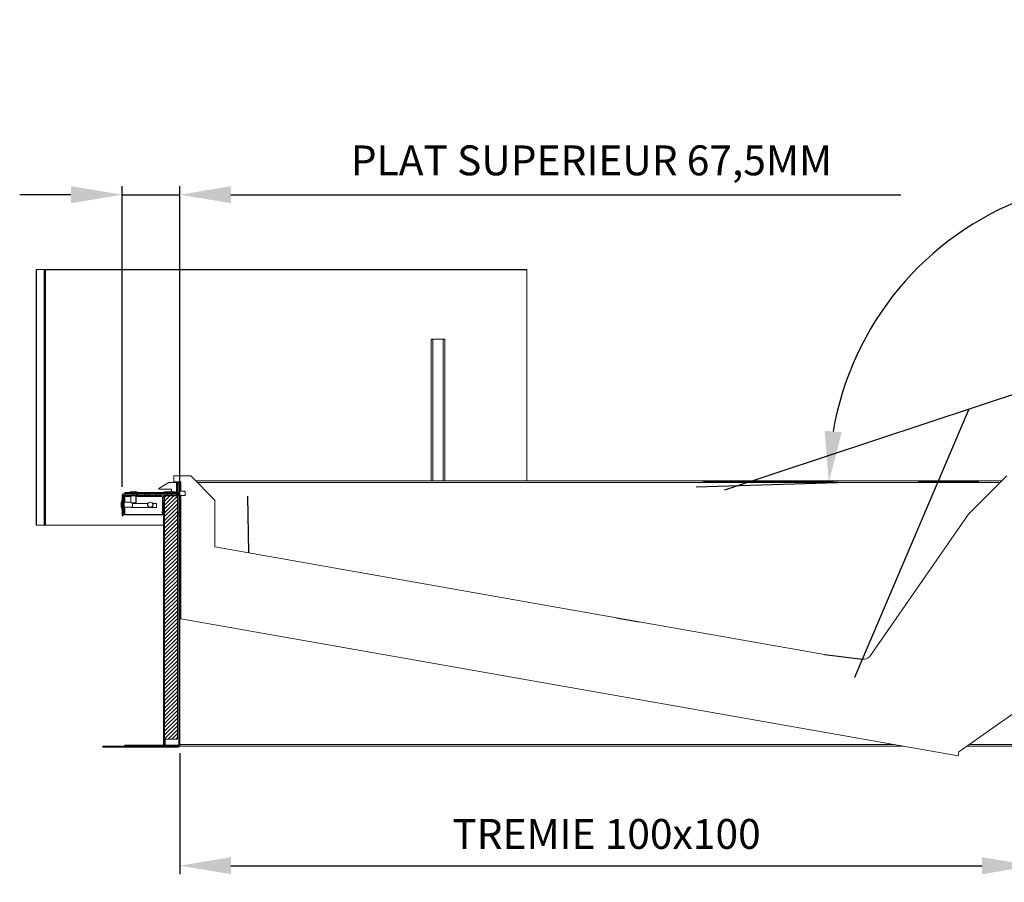
# Model space of a CAD drawing. Units: millimetres. Extents: x -3 to 4949, y -3 to 2466.
# Drawn here: x 2658 to 3811, y 1449 to 2460 of the extents above; entities that cross this region are included whole.
import ezdxf
from ezdxf.lldxf.tags import DXFTag

# ---------------------------------------------------------------- set-up
doc = ezdxf.new("R2010")
doc.units = ezdxf.units.MM
doc.header["$PDSIZE"] = -1
doc.layers.add('COTATION', color=150, linetype='Continuous')
tags = doc.linetypes.add('CENTERX2', pattern=[20.32, 12.7, -2.54, 2.54, -2.54]).pattern_tags.tags
tags[10:11] = [DXFTag(74, 4), DXFTag(75, 0), DXFTag(340, '0'), DXFTag(46, 1.0), DXFTag(50, 0.0), DXFTag(44, 0.0), DXFTag(45, 0.0)]
tags[8:9] = [DXFTag(74, 4), DXFTag(75, 0), DXFTag(340, '0'), DXFTag(46, 1.0), DXFTag(50, 0.0), DXFTag(44, 0.0), DXFTag(45, 0.0)]
tags[6:7] = [DXFTag(74, 4), DXFTag(75, 0), DXFTag(340, '0'), DXFTag(46, 1.0), DXFTag(50, 0.0), DXFTag(44, 0.0), DXFTag(45, 0.0)]
tags[4:5] = [DXFTag(74, 4), DXFTag(75, 0), DXFTag(340, '0'), DXFTag(46, 1.0), DXFTag(50, 0.0), DXFTag(44, 0.0), DXFTag(45, 0.0)]
doc.dimstyles.new('ISO-25', dxfattribs={"dimtxt": 2.5, "dimasz": 2.5, "dimexe": 1.25, "dimexo": 0.625, "dimtad": 1, "dimtxsty": 'Standard', "dimcen": 2.5, "dimadec": 0, "dimazin": 0, "dimtfac": 1, "dimtmove": 0, "dimatfit": 3, "dimfxl": 0, "dimarcsym": 0})
pattern_1 = [(45, (3760.503, -76.389), (-6.735192, 6.735192), []), (45, (3764.994, -76.389), (-6.735192, 6.735192), [])]
pattern_2 = [(45, (3760.5034, -76.389), (-2.245064, 2.245064), []), (135, (3760.5034, -76.389), (-2.245064, -2.245064), [])]
pattern_3 = [(45, (3760.5034, -76.389), (-2.245064, 2.245064), [])]

# ---------------------------------------------------------------- blocks, each defined once
blk = doc.blocks.new('*D3')
at = {"color": 0, "linetype": 'ByBlock', "lineweight": -2}
for p, q in [((4576, 2274), (4260.9, 2091.1)), ((3450.1, 1912.5), (3615.6, 1917.5))]:
    blk.add_line(p, q, dxfattribs=at)
for start, end in [(39.7924, 88.1121), (110.3406, 170.3324)]:
    blk.add_arc((3961.6, 1917.5), 356, start, end, dxfattribs=at)
at = {"color": 0, "linetype": 'ByBlock'}
for points in [[(4269.6, 2096.2), (4227, 2139.6), (4243.4, 2151.1)], [(3605.6, 1917.5), (3600.7, 1978.1), (3620.7, 1976.4)]]:
    blk.add_solid(points, dxfattribs=at)
at = {"layer": 'DEFPOINTS', "color": 0, "linetype": 'ByBlock'}
for p in [(4896.5, 2459.9), (4584.6, 2279), (2865.7, 1917.5), (3458.7, 1917.5)]:
    blk.add_point(p, dxfattribs=at)
at = {"color": 0, "linetype": 'ByBlock', "insert": (3905.6, 2269.1), "char_height": 35, "attachment_point": 5}
blk.add_mtext('155%%d', dxfattribs=at)
blk = doc.blocks.new('*D7')
at = {"color": 0, "linetype": 'ByBlock', "lineweight": -2}
for p, q in [((2777.6, 1912.5), (2777.6, 2264.8)), ((2845.1, 1912.2), (2845.1, 2264.8)), ((2717.6, 2254.8), (2657.6, 2254.8)), ((2777.6, 2254.8), (2845.1, 2254.8)), ((2905.1, 2254.8), (3689.9, 2254.8))]:
    blk.add_line(p, q, dxfattribs=at)
at = {"color": 0, "linetype": 'ByBlock'}
for points in [[(2777.6, 2254.8), (2717.6, 2244.8), (2717.6, 2264.8)], [(2845.1, 2254.8), (2905.1, 2244.8), (2905.1, 2264.8)]]:
    blk.add_solid(points, dxfattribs=at)
at = {"layer": 'DEFPOINTS', "color": 0, "linetype": 'ByBlock'}
for p in [(2777.6, 1902.5), (2845.1, 1902.2)]:
    blk.add_point(p, dxfattribs=at)
at = {"color": 0, "linetype": 'ByBlock', "insert": (3327.5, 2290.5), "char_height": 35, "attachment_point": 5}
blk.add_mtext('PLAT SUPERIEUR 67,5MM', dxfattribs=at)
blk = doc.blocks.new('*D6')
at = {"color": 0, "linetype": 'ByBlock', "lineweight": -2}
for p, q in [((2845.1, 1600.4), (2845.1, 1458.4)), ((3845.1, 1600.4), (3845.1, 1458.4)), ((2905.1, 1468.4), (3785.1, 1468.4))]:
    blk.add_line(p, q, dxfattribs=at)
at = {"color": 0, "linetype": 'ByBlock'}
for points in [[(2845.1, 1468.4), (2905.1, 1458.4), (2905.1, 1478.4)], [(3845.1, 1468.4), (3785.1, 1458.4), (3785.1, 1478.4)]]:
    blk.add_solid(points, dxfattribs=at)
at = {"layer": 'DEFPOINTS', "color": 0, "linetype": 'ByBlock'}
for p in [(2845.1, 1610.4), (3845.1, 1610.4)]:
    blk.add_point(p, dxfattribs=at)
at = {"color": 0, "linetype": 'ByBlock', "insert": (3345.1, 1501.1), "char_height": 35, "attachment_point": 5}
blk.add_mtext('TREMIE 100x100', dxfattribs=at)

msp = doc.modelspace()

# ---------------------------------------------------------------- hatches: boundary and pattern name
at = {"linetype": 'Continuous', "lineweight": 0}
h = msp.add_hatch(dxfattribs=at)
h.set_pattern_fill('ANSI37', style=0)
h.set_pattern_definition(pattern_2)
h.paths.add_polyline_path([(2676.767, 2167.336), (2676.767, 1867.336), (2677.267, 1867.336), (2677.267, 2167.336)], flags=0)
h = msp.add_hatch(dxfattribs=at)
h.set_pattern_fill('ANSI37', style=0)
h.set_pattern_definition(pattern_2)
h.paths.add_polyline_path([(2676.767, 2167.336), (2676.767, 1867.336), (2677.267, 1867.336), (2677.267, 2167.336)], flags=0)
h = msp.add_hatch(dxfattribs=at)
h.set_pattern_fill('ANSI37', style=0)
h.set_pattern_definition(pattern_2)
h.paths.add_polyline_path([(2686.767, 1867.336), (2686.767, 2167.336), (2686.267, 2167.336), (2686.267, 1867.336)], flags=0)
h = msp.add_hatch(dxfattribs=at)
h.set_pattern_fill('ANSI37', style=0)
h.set_pattern_definition(pattern_2)
h.paths.add_polyline_path([(2686.767, 1867.336), (2686.767, 2167.336), (2686.267, 2167.336), (2686.267, 1867.336)], flags=0)
h = msp.add_hatch(dxfattribs=at)
h.set_pattern_fill('ANSI32', style=0)
h.set_pattern_definition(pattern_1)
edge = h.paths.add_edge_path(flags=0)
edge.add_line((2843.132, 1608.436), (2755.069, 1608.436))
edge.add_line((2755.069, 1608.436), (2755.069, 1607.236))
edge.add_line((2755.069, 1607.236), (2843.132, 1607.236))
edge.add_arc((2843.132, 1609.172), 1.937, 270, 360)
edge.add_line((2845.069, 1609.172), (2845.069, 1916.286))
edge.add_arc((2843.119, 1916.286), 1.95, 0, 180)
edge.add_line((2841.169, 1916.286), (2841.169, 1905.172))
edge.add_arc((2840.432, 1905.172), 0.737, 270, 360, ccw=False)
edge.add_line((2840.432, 1904.436), (2779.505, 1904.436))
edge.add_arc((2779.505, 1902.499), 1.937, 90, 180)
edge.add_line((2777.569, 1902.499), (2777.569, 1878.436))
edge.add_line((2777.569, 1878.436), (2778.769, 1878.436))
edge.add_line((2778.769, 1878.436), (2778.769, 1902.499))
edge.add_arc((2779.505, 1902.499), 0.737, 90, 180, ccw=False)
edge.add_line((2779.505, 1903.236), (2840.432, 1903.236))
edge.add_arc((2840.432, 1905.172), 1.937, 270, 360)
edge.add_line((2842.369, 1905.172), (2842.369, 1916.286))
edge.add_arc((2843.119, 1916.286), 0.75, 0, 180, ccw=False)
edge.add_line((2843.869, 1916.286), (2843.869, 1609.172))
edge.add_arc((2843.132, 1609.172), 0.737, 270, 360, ccw=False)
h = msp.add_hatch(dxfattribs=at)
h.set_pattern_fill('ANSI32', style=0)
h.set_pattern_definition(pattern_1)
edge = h.paths.add_edge_path(flags=0)
edge.add_line((2843.132, 1608.436), (2755.069, 1608.436))
edge.add_line((2755.069, 1608.436), (2755.069, 1607.236))
edge.add_line((2755.069, 1607.236), (2843.132, 1607.236))
edge.add_arc((2843.132, 1609.172), 1.937, 270, 360)
edge.add_line((2845.069, 1609.172), (2845.069, 1916.286))
edge.add_arc((2843.119, 1916.286), 1.95, 0, 180)
edge.add_line((2841.169, 1916.286), (2841.169, 1905.172))
edge.add_arc((2840.432, 1905.172), 0.737, 270, 360, ccw=False)
edge.add_line((2840.432, 1904.436), (2779.505, 1904.436))
edge.add_arc((2779.505, 1902.499), 1.937, 90, 180)
edge.add_line((2777.569, 1902.499), (2777.569, 1878.436))
edge.add_line((2777.569, 1878.436), (2778.769, 1878.436))
edge.add_line((2778.769, 1878.436), (2778.769, 1902.499))
edge.add_arc((2779.505, 1902.499), 0.737, 90, 180, ccw=False)
edge.add_line((2779.505, 1903.236), (2840.432, 1903.236))
edge.add_arc((2840.432, 1905.172), 1.937, 270, 360)
edge.add_line((2842.369, 1905.172), (2842.369, 1916.286))
edge.add_arc((2843.119, 1916.286), 0.75, 0, 180, ccw=False)
edge.add_line((2843.869, 1916.286), (2843.869, 1609.172))
edge.add_arc((2843.132, 1609.172), 0.737, 270, 360, ccw=False)
h = msp.add_hatch(dxfattribs=at)
h.set_pattern_fill('ANSI31', style=0)
h.set_pattern_definition(pattern_3)
h.paths.add_polyline_path([(2827.369, 1901.736), (2827.369, 1616.736), (2842.369, 1616.736), (2842.369, 1901.736)], flags=0)
h = msp.add_hatch(dxfattribs=at)
h.set_pattern_fill('ANSI31', style=0)
h.set_pattern_definition(pattern_3)
h.paths.add_polyline_path([(2827.369, 1901.736), (2827.369, 1616.736), (2842.369, 1616.736), (2842.369, 1901.736)], flags=0)

# ---------------------------------------------------------------- linework, layer by layer
at = {"color": 7, "linetype": 'Continuous', "lineweight": 15}
for p, q in [((2676.767, 2167.336), (2677.267, 2167.336)), ((2676.767, 1867.336), (2676.767, 2167.336)), ((2677.267, 2167.336), (2677.267, 1867.336)), ((2686.267, 2167.336), (2677.267, 2167.336)), ((2686.267, 2167.336), (2686.767, 2167.336)), ((2686.267, 1867.336), (2686.267, 2167.336)), ((2686.767, 2167.336), (2686.767, 1867.336)), ((2686.767, 2167.336), (2687.767, 2167.336)), ((2687.767, 2167.336), (2687.767, 1867.336)), ((2687.767, 2167.336), (3251.767, 2167.336)), ((3251.767, 2167.336), (3251.767, 1919.436)), ((3141.567, 2085.336), (3139.567, 2085.336)), ((3139.567, 1919.436), (3139.567, 2085.336)), ((3153.567, 2085.336), (3141.567, 2085.336)), ((3141.567, 1919.436), (3141.567, 2085.336)), ((3155.567, 2085.336), (3153.567, 2085.336)), ((3153.567, 1919.436), (3153.567, 2085.336)), ((3155.567, 1919.436), (3155.567, 2085.336)), ((2820.569, 1910.399), (2832.363, 1917.486)), ((2841.581, 1917.486), (2832.363, 1917.486)), ((2837.98, 1918.236), (2837.98, 1925.236)), ((2837.98, 1925.236), (2857.98, 1925.236)), ((2846.265, 1918.236), (2837.98, 1918.236)), ((2841.168, 1916.286), (2841.168, 1905.172)), ((2842.369, 1916.286), (2842.369, 1905.172)), ((2843.869, 1916.286), (2843.869, 1609.172)), ((2845.069, 1917.486), (2844.656, 1917.486)), ((2845.069, 1917.486), (2845.069, 1918.236)), ((2845.069, 1916.286), (2845.069, 1917.486)), ((2846.265, 1917.486), (2845.069, 1917.486)), ((2845.069, 1916.286), (2845.069, 1609.172)), ((2846.265, 1907.236), (2846.265, 1918.236)), ((2857.98, 1925.236), (2886.265, 1896.952)), ((3458.719, 1917.486), (2865.73, 1917.486)), ((3709.855, 1917.486), (3610.883, 1917.486)), ((3769.131, 1880.236), (3814.131, 1925.236)), ((3806.381, 1917.486), (3781.249, 1917.486)), ((2840.432, 1904.436), (2779.505, 1904.436)), ((2780.567, 1905.636), (2780.567, 1904.436)), ((2780.567, 1905.636), (2840.068, 1905.636)), ((2792.26, 1906.739), (2789.393, 1906.739)), ((2792.28, 1906.739), (2792.26, 1906.739)), ((2820.569, 1909.599), (2820.569, 1910.399)), ((2835.569, 1909.599), (2820.569, 1909.599)), ((2832.28, 1906.739), (2829.413, 1906.739)), ((2835.569, 1906.599), (2835.569, 1909.599)), ((2840.068, 1906.599), (2835.569, 1906.599)), ((2840.068, 1906.372), (2840.068, 1906.599)), ((2840.068, 1906.372), (2840.068, 1904.436)), ((2840.068, 1906.372), (2841.168, 1906.372)), ((2841.689, 1903.699), (2843.869, 1903.699)), ((2842.223, 1904.436), (2843.869, 1904.436)), ((2842.369, 1906.372), (2843.869, 1906.372)), ((2851.265, 1907.236), (2846.265, 1907.236)), ((2851.265, 1902.236), (2851.265, 1907.236)), ((2776.465, 1892.87), (2776.465, 1890.002)), ((2777.568, 1878.436), (2777.568, 1902.499)), ((2778.769, 1878.436), (2778.769, 1902.499)), ((2779.969, 1901.086), (2778.769, 1901.086)), ((2779.146, 1901.736), (2823.931, 1901.736)), ((2840.432, 1903.236), (2779.505, 1903.236)), ((2779.969, 1901.086), (2779.969, 1880.086)), ((2780.705, 1901.086), (2779.969, 1901.086)), ((2780.567, 1901.086), (2780.567, 1901.736)), ((2780.705, 1901.086), (2787.827, 1901.086)), ((2780.705, 1894.436), (2780.705, 1901.086)), ((2789.185, 1893.636), (2787.827, 1893.636)), ((2793.826, 1893.636), (2789.185, 1893.636)), ((2789.569, 1893.636), (2789.569, 1888.436)), ((2808.124, 1893.086), (2789.569, 1893.086)), ((2793.847, 1893.636), (2793.826, 1893.636)), ((2793.847, 1901.086), (2824.478, 1901.086)), ((2817.769, 1893.086), (2813.135, 1893.086)), ((2817.769, 1888.086), (2817.769, 1893.086)), ((2824.419, 1901.347), (2826.169, 1893.639)), ((2824.769, 1899.806), (2824.769, 1884.051)), ((2827.369, 1895.128), (2826.007, 1901.125)), ((2826.169, 1609.636), (2826.169, 1894.636)), ((2826.169, 1894.636), (2827.369, 1894.636)), ((2826.495, 1901.736), (2827.369, 1901.736)), ((2827.369, 1901.736), (2842.369, 1901.736)), ((2827.369, 1616.736), (2827.369, 1901.736)), ((2841.868, 1903.236), (2840.432, 1903.236)), ((2842.369, 1616.736), (2842.369, 1901.736)), ((2845.069, 1902.236), (2846.265, 1902.236)), ((2846.265, 1902.236), (2846.265, 1757.671)), ((2846.265, 1902.236), (2851.265, 1902.236)), ((2886.265, 1896.952), (2886.265, 1842.006)), ((2780.705, 1880.086), (2780.705, 1888.436)), ((2787.769, 1888.436), (2787.769, 1888.086)), ((2787.769, 1888.086), (2817.769, 1888.086)), ((2826.169, 1886.661), (2824.331, 1883.236)), ((2824.769, 1882.165), (2824.769, 1880.086)), ((2825.653, 1882.527), (2826.169, 1883.488)), ((2778.769, 1878.436), (2777.568, 1878.436)), ((2779.969, 1880.086), (2778.769, 1880.086)), ((2779.969, 1880.086), (2780.705, 1880.086)), ((2780.567, 1879.636), (2780.567, 1880.086)), ((2826.169, 1879.636), (2780.567, 1879.636)), ((2824.769, 1880.086), (2780.705, 1880.086)), ((2843.869, 1879.636), (2842.369, 1879.636)), ((3654.486, 1714.65), (3769.131, 1880.236)), ((2676.767, 1867.336), (2677.267, 1867.336)), ((2686.267, 1867.336), (2677.267, 1867.336)), ((2686.267, 1867.336), (2686.767, 1867.336)), ((2686.767, 1867.336), (2687.767, 1867.336)), ((2687.767, 1867.336), (2826.169, 1867.336)), ((2842.369, 1867.336), (2843.869, 1867.336)), ((2843.869, 1864.636), (2842.369, 1864.636)), ((2886.265, 1842.006), (3356.999, 1759.003)), ((2845.069, 1757.671), (2846.265, 1757.671)), ((3756.985, 1597.086), (2846.265, 1757.671)), ((3383.589, 1754.315), (3600.421, 1716.081)), ((3843.865, 1662.236), (3757.854, 1602.01)), ((2842.369, 1616.736), (2827.369, 1616.736)), ((2827.369, 1609.636), (2827.369, 1616.736)), ((2828.019, 1609.636), (2828.019, 1616.736)), ((2755.069, 1607.236), (2755.069, 1608.436)), ((2755.069, 1608.436), (2843.132, 1608.436)), ((2755.069, 1607.236), (2843.132, 1607.236)), ((2780.567, 1609.636), (2780.567, 1608.436)), ((2826.169, 1609.636), (2780.567, 1609.636)), ((2826.169, 1609.636), (2827.369, 1609.636)), ((2843.869, 1609.636), (2827.369, 1609.636)), ((2845.069, 1608.436), (2844.923, 1608.436)), ((3681.636, 1610.372), (2845.069, 1610.372)), ((3692.619, 1608.436), (2845.069, 1608.436)), ((3845.065, 1608.436), (3767.03, 1608.436)), ((3845.065, 1610.372), (3769.796, 1610.372)), ((3757.854, 1602.01), (3756.985, 1597.086))]:
    msp.add_line(p, q, dxfattribs=at)
at = {"color": 7, "linetype": 'CENTERX2'}
msp.add_line((2686.706, 2167.336), (3251.41, 2167.336), dxfattribs=at)
for p, q in [((3458.073, 1919.436), (3616.771, 1919.436)), ((3610.883, 1917.486), (3458.719, 1917.486)), ((3781.249, 1917.486), (3709.855, 1917.486)), ((3710.729, 1919.436), (3781.508, 1919.436)), ((3356.999, 1759.003), (3383.589, 1754.315)), ((3600.421, 1716.081), (3645.015, 1710.42))]:
    msp.add_line(p, q)
at = {"color": 7, "linetype": 'Continuous', "lineweight": 15, "flags": 128}
msp.add_lwpolyline([(2778.769, 1901.838), (2778.859, 1901.793), (2779.146, 1901.736)], dxfattribs=at)
at = {"color": 7, "linetype": 'Continuous', "lineweight": 15}
msp.add_circle((2810.629, 1891.436), 3, dxfattribs=at)
for centre, radius, start, end in [((2843.119, 1916.286), 1.95, 0, 180), ((2843.119, 1916.286), 0.75, 0, 180), ((2779.505, 1902.499), 1.937, 90, 180), ((2789.393, 1896.739), 10, 90, 117.168641), ((2792.26, 1896.739), 10, 62.831359, 90), ((2792.28, 1896.739), 10, 62.831359, 90), ((2829.413, 1896.739), 10, 90, 117.168641), ((2832.28, 1896.739), 10, 62.831359, 90), ((2840.432, 1905.172), 1.937, 270, 0), ((2840.432, 1905.172), 0.737, 270, 0), ((2786.465, 1892.87), 10, 152.831359, 180), ((2779.505, 1902.499), 0.737, 90, 180), ((2810.629, 1891.436), 3.35, 150.492511, 29.507489), ((2823.931, 1901.236), 0.5, 12.790366, 90), ((2826.495, 1901.236), 0.5, 90, 192.790366), ((2841.869, 1901.236), 2, 0, 90), ((2786.465, 1890.002), 10, 180, 207.168641), ((2824.992, 1882.881), 0.75, 151.790366, 331.790366), ((2843.119, 1883.236), 0.75, 180, 0), ((3646.264, 1720.342), 10, 251.76914, 325.303018), ((2843.132, 1609.172), 0.737, 270, 0), ((2843.132, 1609.172), 1.937, 270, 360)]:
    msp.add_arc(centre, radius, start, end, dxfattribs=at)
for points in [[(3458.073, 1919.436), (2863.78, 1919.436)], [(3710.729, 1919.436), (3616.771, 1919.436)], [(3808.331, 1919.436), (3781.508, 1919.436)], [(2787.827, 1894.436), (2779.969, 1894.436)], [(2787.827, 1901.736), (2787.827, 1893.636)], [(2793.826, 1893.636), (2793.826, 1901.736)], [(2793.847, 1893.636), (2793.847, 1901.736)], [(2779.969, 1888.436), (2789.569, 1888.436)]]:
    msp.add_open_spline(points, degree=1, dxfattribs=at)
at = {"layer": 'COTATION'}
for p, q in [((3483.635, 1909.049), (4751.981, 2329.144)), ((3636.1, 1689.482), (3769.964, 2003.885)), ((2924.598, 1901.4), (2925.479, 1835.092))]:
    msp.add_line(p, q, dxfattribs=at)

# ---------------------------------------------------------------- dimensions: what is measured, and where the dimension line sits
dim = msp.add_angular_dim_2l(base=(3757.538, 2209.183), line1=((3458.719, 1917.486), (2865.73, 1917.486)), line2=((4896.461, 2459.919), (4584.649, 2278.988)), text='155°', dimstyle='ISO-25', override={"dimscale": 10, "dimtxt": 3.5, "dimasz": 6, "dimexe": 1, "dimexo": 1, "dimgap": 1.524, "dimtih": 1, "dimtoh": 1, "dimzin": 0, "dimtzin": 0}, dxfattribs=at)
dim.commit()
dim.dimension.update_dxf_attribs({"geometry": '*D3', "text_midpoint": (3905.635, 2269.069)})
for base, p1, p2, text, override, picture, middle in [((2845.069, 2254.815), (2777.568, 1902.499), (2845.069, 1902.236), 'PLAT SUPERIEUR <>MM', {"dimscale": 10, "dimtxt": 3.5, "dimasz": 6, "dimexe": 1, "dimexo": 1, "dimgap": 1.524, "dimtih": 1, "dimtoh": 1, "dimdec": 1, "dimzin": 0, "dimtzin": 0}, '*D7', (3327.509, 2290.53)), ((3845.065, 1468.384), (2845.069, 1610.372), (3845.065, 1610.372), 'TREMIE 100x100', {"dimscale": 10, "dimtxt": 3.5, "dimasz": 6, "dimexe": 1, "dimexo": 1, "dimgap": 1.524, "dimtih": 1, "dimtoh": 1, "dimzin": 0, "dimtzin": 0}, '*D6', (3345.067, 1501.124))]:
    dim = msp.add_linear_dim(base=base, p1=p1, p2=p2, text=text, dimstyle='ISO-25', override=override, dxfattribs=at)
    dim.commit()
    dim.dimension.update_dxf_attribs({"geometry": picture, "text_midpoint": middle})

doc.saveas('drawing.dxf')
